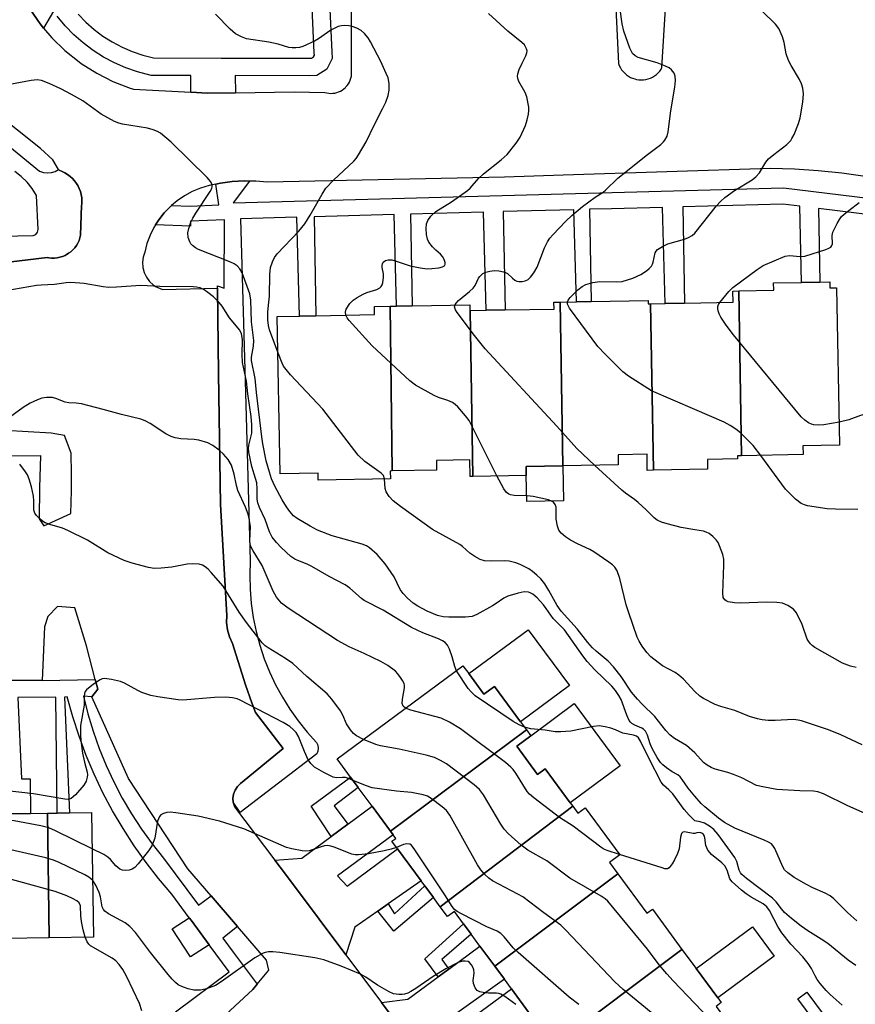
# Model space of a CAD drawing. Units: inches. Extents: x 1297762 to 1303762, y 517449 to 521450.
# Drawn here: x 1298833 to 1299040, y 517757 to 518000 of the extents above; entities that cross this region are included whole.
import ezdxf

# ---------------------------------------------------------------- set-up
doc = ezdxf.new("R2010")
doc.units = ezdxf.units.IN
doc.header["$MEASUREMENT"] = 0
for name, color, linetype in [('BLDG-Footprint', 5, 'Continuous'), ('CULTRL-Pad', 6, 'Continuous'), ('TRANS-Driveway', 251, 'Continuous'), ('TRANS-Non Street Sidewalk', 7, 'Continuous'), ('TRANS-Parking Lot', 4, 'Continuous'), ('TRANS-Street Sidewalk', 7, 'Continuous'), ('Undefined', 1, 'Continuous')]:
    doc.layers.add(name, color=color, linetype=linetype)

msp = doc.modelspace()

# ---------------------------------------------------------------- linework, layer by layer
at = {"layer": 'BLDG-Footprint'}
for points, elevation in [([(1299011.52, 517892.81), (1299010.86, 517933.47), (1299019.48, 517933.64), (1299019.44, 517935.45), (1299026.38, 517935.58), (1299030.89, 517935.66), (1299033.31, 517935.71), (1299033.33, 517934.22), (1299035, 517934.25), (1299035.73, 517895.45), (1299026.69, 517895.28), (1299026.73, 517893.1)], 434.11), ([(1299011.52, 517892.81), (1299010.54, 517892.79), (1299010.55, 517892), (1299003.11, 517891.87), (1299003.16, 517889.47), (1298989.77, 517889.22), (1298989.05, 517930.31), (1298992.66, 517930.37), (1298997.49, 517930.46), (1299009.49, 517930.69), (1299009.43, 517933.45), (1299010.86, 517933.47)], 432.65), ([(1298925.3, 517889.04), (1298924.82, 517889.03), (1298924.86, 517887.13), (1298907, 517886.8), (1298906.97, 517888.54), (1298897.59, 517888.37), (1298896.87, 517927.18), (1298902.4, 517927.28), (1298906.46, 517927.36), (1298920.94, 517927.63), (1298920.91, 517929.64), (1298924.77, 517929.71)], 426.49), ([(1298944.51, 517928.62), (1298945.23, 517887.69), (1298944.55, 517887.68), (1298944.47, 517891.78), (1298936.2, 517891.62), (1298936.25, 517889.24), (1298925.3, 517889.04), (1298924.77, 517929.71), (1298926.38, 517929.74), (1298930.24, 517929.81), (1298944.44, 517930.08), (1298944.47, 517928.62)], 428.42), ([(1298967.41, 517890.29), (1298958.34, 517890.12), (1298958.38, 517887.94), (1298945.23, 517887.69), (1298944.51, 517928.62), (1298948.5, 517928.7), (1298953.15, 517928.78), (1298965.26, 517929.01), (1298965.22, 517930.71), (1298966.78, 517930.74)], 429.43), ([(1298989.05, 517930.31), (1298989.77, 517889.22), (1298988.28, 517889.19), (1298988.2, 517893.17), (1298981.05, 517893.04), (1298981.1, 517890.54), (1298967.41, 517890.29), (1298966.78, 517930.74), (1298970.77, 517930.81), (1298974.41, 517930.88), (1298988.45, 517931.14), (1298988.47, 517930.29)], 430.98), ([(1298958.45, 517825.12), (1298924.87, 517800.14), (1298920.33, 517806.28), (1298916.9, 517810.94), (1298915.01, 517813.5), (1298911.69, 517818), (1298942.76, 517840.93), (1298944.17, 517839.02), (1298947.91, 517833.96), (1298950.51, 517835.88), (1298956.96, 517827.14)], 419.75), ([(1298969.85, 517806.27), (1298937.14, 517781.5), (1298935.46, 517783.77), (1298933.33, 517786.67), (1298932.42, 517787.9), (1298926.61, 517795.77), (1298925.23, 517797.64), (1298926.19, 517798.34), (1298925.53, 517799.24), (1298924.87, 517800.14), (1298958.45, 517825.12), (1298959.5, 517823.69), (1298956.03, 517821.13), (1298961.17, 517814.16), (1298963.02, 517815.53), (1298969.23, 517807.12)], 417.98), ([(1298981.03, 517789.58), (1298950.61, 517766.81), (1298946.94, 517771.78), (1298944.76, 517774.73), (1298942.9, 517777.25), (1298940.64, 517780.31), (1298938.94, 517779.06), (1298937.14, 517781.5), (1298969.85, 517806.27), (1298971.11, 517804.57), (1298972.91, 517805.89), (1298981.5, 517794.26), (1298978.95, 517792.38)], 417.28), ([(1298840.58, 517773.83), (1298829.64, 517773.67), (1298829.2, 517804.42), (1298836.01, 517804.52), (1298840.14, 517804.58)], 412.73), ([(1298840.58, 517773.83), (1298840.14, 517804.58), (1298842.57, 517804.61), (1298845.61, 517804.66), (1298851.07, 517804.74), (1298851.52, 517773.99)], 414.55), ([(1298996.84, 517770.93), (1298965.09, 517747.18), (1298959.63, 517754.59), (1298954.72, 517761.24), (1298952.98, 517763.6), (1298950.61, 517766.81), (1298981.03, 517789.58), (1298988.18, 517779.88), (1298989.52, 517780.86)], 416.25), ([(1299008.22, 517752.85), (1298977.92, 517729.8), (1298973.19, 517736.22), (1298970.87, 517739.36), (1298968.7, 517742.3), (1298965.09, 517747.18), (1298996.84, 517770.93), (1299000.32, 517766.22), (1299005.65, 517759), (1299006.52, 517757.81), (1299005.25, 517756.88)], 415.62)]:
    msp.add_lwpolyline(points, close=True, dxfattribs=dict(at, elevation=elevation))
at = {"layer": 'CULTRL-Pad'}
for points in [[(1298967.57, 517881.71), (1298958.5, 517881.54), (1298958.38, 517887.94), (1298958.34, 517890.12), (1298967.41, 517890.29)], [(1298969.07, 517836.07), (1298956.96, 517827.14), (1298950.51, 517835.88), (1298947.91, 517833.96), (1298944.17, 517839.02), (1298958.88, 517849.87)], [(1298981.6, 517816.26), (1298969.23, 517807.12), (1298963.02, 517815.53), (1298961.17, 517814.16), (1298956.03, 517821.13), (1298959.5, 517823.69), (1298970.25, 517831.63)], [(1298880.07, 517772.12), (1298875.5, 517769.12), (1298870.98, 517776), (1298875.18, 517778.76), (1298875.62, 517778.16)], [(1299019.56, 517769.26), (1299005.65, 517759), (1299000.32, 517766.22), (1299014.23, 517776.49)], [(1299027.65, 517760.42), (1299035.49, 517749.87), (1299039.02, 517752.5), (1299042.99, 517747.37), (1299037.02, 517743.08), (1299025.43, 517758.78)]]:
    msp.add_lwpolyline(points, close=True, dxfattribs=at)
at = {"layer": 'TRANS-Driveway'}
for points in [[(1298924.25, 517782.19), (1298921.72, 517780.42), (1298916.09, 517776.48), (1298913.82, 517769.64), (1298907.26, 517778.41), (1298898.95, 517789.52), (1298896.33, 517792.96), (1298902.95, 517793.45), (1298910.25, 517798.84), (1298914.33, 517801.85), (1298920.33, 517806.28), (1298924.87, 517800.13), (1298925.53, 517799.24), (1298911.74, 517789.13), (1298914.13, 517786.56), (1298926.61, 517795.77), (1298932.42, 517787.9)], [(1298951.02, 517748.15), (1298948.23, 517746.06), (1298937.47, 517738.02), (1298922.62, 517757.87), (1298929.16, 517758.66), (1298936.66, 517764.19), (1298939.23, 517766.08), (1298946.94, 517771.78), (1298950.61, 517766.81), (1298952.98, 517763.6), (1298938.34, 517753.12), (1298940.39, 517750.67), (1298954.72, 517761.24), (1298959.63, 517754.59)]]:
    msp.add_lwpolyline(points, close=True, dxfattribs=at)
at = {"layer": 'TRANS-Non Street Sidewalk'}
for points in [[(1298847.74, 518001.81), (1298849.64, 517999.85), (1298851.69, 517998.04), (1298853.87, 517996.4), (1298856.17, 517994.93), (1298858.59, 517993.65), (1298861.09, 517992.55), (1298863.67, 517991.66), (1298866.32, 517990.98), (1298883.01, 517990.96), (1298900.72, 517990.94), (1298905.38, 517990.94), (1298905.83, 517991.23), (1298906.07, 517991.71), (1298906.02, 517992.24), (1298905.25, 518008.83)], [(1298909.77, 518004.63), (1298910.34, 517992.52), (1298910.48, 517990.86), (1298909.16, 517988.21), (1298906.65, 517986.63), (1298904.87, 517986.61), (1298886.47, 517986.63), (1298886.55, 517982.38), (1298879.67, 517982.28), (1298875.54, 517982.51), (1298875.57, 517986.64), (1298865.76, 517986.65), (1298862.42, 517987.52), (1298859.52, 517988.53), (1298856.71, 517989.75), (1298854, 517991.19), (1298851.41, 517992.84), (1298848.95, 517994.69), (1298846.65, 517996.72), (1298844.52, 517998.92), (1298842.56, 518001.29)], [(1298841.67, 518002.54), (1298839.2, 517998.37), (1298838.32, 517999.42), (1298835.78, 518003.14)], [(1299048.63, 517951.64), (1299030.55, 517953.83), (1299030.89, 517935.66), (1299026.38, 517935.58), (1299025.97, 517954.38), (1299021.73, 517954.9), (1298997.05, 517954.24), (1298997.49, 517930.46), (1298992.66, 517930.37), (1298992.03, 517954.1), (1298979.4, 517953.76), (1298973.99, 517953.62), (1298974.41, 517930.88), (1298970.77, 517930.81), (1298970.16, 517953.52), (1298952.7, 517953.05), (1298953.15, 517928.78), (1298948.5, 517928.7), (1298947.85, 517952.92), (1298929.82, 517952.43), (1298930.24, 517929.81), (1298926.38, 517929.74), (1298925.78, 517952.33), (1298906, 517951.8), (1298906.46, 517927.36), (1298902.4, 517927.28), (1298901.74, 517951.68), (1298887.85, 517951.31), (1298889.14, 517905.44), (1298890.22, 517866.84), (1298890.1, 517863.34), (1298890.18, 517859.83), (1298890.48, 517856.33), (1298890.98, 517852.86), (1298891.69, 517849.42), (1298892.59, 517846.03), (1298893.7, 517842.7), (1298895, 517839.44), (1298896.49, 517836.27), (1298898.17, 517833.18), (1298900.03, 517830.21), (1298902.06, 517827.35), (1298904.25, 517824.61), (1298906.6, 517822), (1298906.91, 517821.33), (1298907.02, 517820.6), (1298906.93, 517819.87), (1298906.65, 517819.19), (1298887.73, 517804.76), (1298886, 517807.27), (1298885.92, 517808.21), (1298886.08, 517809.27), (1298886.47, 517810.27), (1298887.07, 517811.15), (1298887.86, 517811.88), (1298898.35, 517820.57), (1298891.52, 517829.45), (1298890.66, 517831.85), (1298889.06, 517836.29), (1298885.85, 517846.48), (1298885.12, 517848.11), (1298884.63, 517849.82), (1298884.4, 517851.6), (1298884.42, 517853.38), (1298882.87, 517880.77), (1298882.43, 517913.06), (1298882.15, 517934.07), (1298882.14, 517934.15), (1298882.14, 517934.72), (1298883.8, 517934.19), (1298883.86, 517951.04), (1298875.49, 517950.7), (1298875.49, 517949.44), (1298866.83, 517949.76), (1298867.63, 517951.03), (1298868.98, 517952.76), (1298870.51, 517954.34), (1298870.79, 517954.57), (1298875.44, 517954.41), (1298882.5, 517954.71), (1298881.77, 517959.84), (1298882.9, 517960.08), (1298885.78, 517960.45), (1298888.69, 517960.63), (1298890.08, 517960.61), (1298885.98, 517955.26), (1299009.84, 517958.57), (1299021.91, 517958.9), (1299046.85, 517955.88)], [(1298762.95, 517837.73), (1298838.85, 517837.29), (1298851.97, 517837.54), (1298852.59, 517835.19), (1298851.11, 517833.28), (1298849.06, 517833.48), (1298850.14, 517829.1), (1298851.42, 517824.79), (1298852.92, 517820.54), (1298854.62, 517816.37), (1298856.51, 517812.28), (1298858.61, 517808.29), (1298860.89, 517804.41), (1298863.36, 517800.64), (1298866.01, 517797), (1298868.83, 517793.49), (1298877.44, 517781.87), (1298880.6, 517784.14), (1298887.1, 517776.58), (1298883.45, 517773.75), (1298886.04, 517770.25), (1298891.98, 517762.41), (1298890.86, 517761.07), (1298882, 517752.85)], [(1298871.79, 517755.56), (1298885, 517765.42), (1298880.07, 517772.12), (1298875.62, 517778.16), (1298875.18, 517778.76), (1298870.89, 517784.58), (1298867.61, 517788.43), (1298864.5, 517792.41), (1298861.56, 517796.53), (1298858.81, 517800.78), (1298856.24, 517805.14), (1298853.87, 517809.6), (1298851.7, 517814.17), (1298849.72, 517818.83), (1298847.96, 517823.57), (1298846.4, 517828.38), (1298845.05, 517833.26), (1298844.39, 517833.25), (1298845.6, 517804.66), (1298842.57, 517804.61), (1298842.21, 517833.22), (1298832.88, 517833.1), (1298833.72, 517813.04), (1298835.89, 517813.02), (1298836.01, 517804.52), (1298829.2, 517804.42)]]:
    msp.add_lwpolyline(points, dxfattribs=at)
for points in [[(1298914.33, 517801.85), (1298910.25, 517798.84), (1298905.26, 517806.3), (1298915.01, 517813.5), (1298916.9, 517810.94), (1298910.97, 517806.4)], [(1298921.72, 517780.42), (1298924.25, 517782.19), (1298925.84, 517779.7), (1298933.33, 517786.67), (1298935.46, 517783.77), (1298925.67, 517775.49)], [(1298939.23, 517766.08), (1298936.66, 517764.19), (1298933.37, 517768.66), (1298942.9, 517777.26), (1298944.76, 517774.73), (1298937.57, 517768.46)]]:
    msp.add_lwpolyline(points, close=True, dxfattribs=at)
at = {"layer": 'TRANS-Parking Lot'}
for points in [[(1298980.53, 518003.25, 0), (1298981.15, 517989.62, 0), (1298981.36, 517989.08, 0), (1298981.62, 517988.56, 0), (1298981.93, 517988.07, 0), (1298982.29, 517987.61, 0), (1298982.7, 517987.19, 0), (1298983.14, 517986.81, 0), (1298983.61, 517986.48, 0), (1298984.12, 517986.2, 0), (1298984.65, 517985.97, 0), (1298985.2, 517985.79, 0), (1298985.61, 517985.69, 0), (1298986.18, 517985.61, 0), (1298986.76, 517985.58, 0), (1298987.34, 517985.61, 0), (1298987.92, 517985.7, 0), (1298988.48, 517985.84, 0), (1298989.03, 517986.03, 0), (1298989.55, 517986.28, 0), (1298990.05, 517986.58, 0), (1298990.52, 517986.93, 0), (1298990.95, 517987.32, 0), (1298991.34, 517987.75, 0), (1298991.68, 517988.22, 0), (1298991.87, 517988.51, 0), (1298992.89, 518004.47, 0)], [(1298835.78, 518003.14, 0), (1298838.32, 517999.42, 0), (1298839.2, 517998.37, 0), (1298841.22, 517995.97, 0), (1298844.44, 517992.81, 0), (1298847.96, 517989.99, 0), (1298848.5, 517989.6, 0), (1298852.31, 517987.19, 0), (1298856.34, 517985.17, 0), (1298860.55, 517983.55, 0), (1298861.39, 517983.28, 0), (1298875.54, 517982.51, 0), (1298879.67, 517982.28, 0), (1298886.55, 517982.38, 0), (1298901.07, 517982.59, 0), (1298908.63, 517982.49, 0), (1298909.11, 517982.36, 0), (1298909.61, 517982.28, 0), (1298910.11, 517982.25, 0), (1298910.61, 517982.27, 0), (1298911.1, 517982.33, 0), (1298911.59, 517982.45, 0), (1298912.06, 517982.61, 0), (1298912.52, 517982.82, 0), (1298912.95, 517983.07, 0), (1298913.36, 517983.37, 0), (1298913.73, 517983.7, 0), (1298913.86, 517983.82, 0), (1298914.19, 517984.2, 0), (1298914.47, 517984.61, 0), (1298914.72, 517985.04, 0), (1298914.93, 517985.5, 0), (1298915.09, 517985.98, 0), (1298915.2, 517986.47, 0), (1298915.26, 517986.96, 0), (1298915.27, 517987.41, 0), (1298915.27, 518002.31, 0)], [(1298828.38, 517940.34, 0), (1298840.11, 517941.69, 0), (1298840.48, 517941.63, 0), (1298841.17, 517941.57, 0), (1298841.86, 517941.57, 0), (1298842.54, 517941.65, 0), (1298843.22, 517941.78, 0), (1298843.88, 517941.99, 0), (1298844.51, 517942.26, 0), (1298844.79, 517942.4, 0), (1298845.38, 517942.76, 0), (1298845.93, 517943.17, 0), (1298846.44, 517943.64, 0), (1298846.9, 517944.15, 0), (1298847.31, 517944.7, 0), (1298847.66, 517945.3, 0), (1298847.95, 517945.92, 0), (1298848.18, 517946.57, 0), (1298848.35, 517947.24, 0), (1298848.59, 517954.55, 0), (1298848.62, 517954.92, 0), (1298848.65, 517955.7, 0), (1298848.61, 517956.49, 0), (1298848.48, 517957.26, 0), (1298848.28, 517958.02, 0), (1298848.01, 517958.76, 0), (1298847.66, 517959.47, 0), (1298847.34, 517960.01, 0), (1298846.87, 517960.65, 0), (1298846.35, 517961.23, 0), (1298845.77, 517961.76, 0), (1298845.14, 517962.24, 0), (1298844.47, 517962.65, 0), (1298843.76, 517962.99, 0), (1298843.03, 517963.26, 0), (1298842.9, 517963.46, 0), (1298841.47, 517965.82, 0), (1298838.46, 517968.6, 0), (1298821.75, 517981.87, 0)], [(1299042.07, 517961.76, 0), (1299036.27, 517962.57, 0), (1299030.43, 517963.16, 0), (1299024.59, 517963.54, 0), (1299018.73, 517963.69, 0), (1298967.5, 517962.04, 0), (1298953.04, 517961.57, 0), (1298894.49, 517960.35, 0), (1298891.59, 517960.59, 0), (1298890.08, 517960.61, 0), (1298888.69, 517960.63, 0), (1298885.78, 517960.45, 0), (1298882.9, 517960.08, 0), (1298881.77, 517959.84, 0), (1298880.06, 517959.49, 0), (1298877.96, 517958.86, 0), (1298875.93, 517958.03, 0), (1298874, 517956.98, 0), (1298872.19, 517955.75, 0), (1298870.79, 517954.57, 0), (1298870.51, 517954.34, 0), (1298868.98, 517952.76, 0), (1298867.63, 517951.03, 0), (1298866.83, 517949.76, 0), (1298866.46, 517949.17, 0), (1298865.49, 517947.21, 0), (1298864.72, 517945.15, 0), (1298864.17, 517943.03, 0), (1298863.78, 517941.81, 0), (1298863.64, 517940.54, 0), (1298863.73, 517939.26, 0), (1298864.05, 517938.03, 0), (1298864.6, 517936.87, 0), (1298865.36, 517935.84, 0), (1298866.3, 517934.97, 0), (1298866.87, 517934.61, 0), (1298867.38, 517934.29, 0), (1298868.57, 517933.82, 0), (1298882.14, 517934.15, 0), (1298882.15, 517934.07, 0), (1298882.43, 517913.06, 0), (1298882.87, 517880.77, 0), (1298884.42, 517853.38, 0), (1298884.4, 517851.6, 0), (1298884.63, 517849.82, 0), (1298885.12, 517848.11, 0), (1298885.85, 517846.48, 0), (1298889.06, 517836.29, 0), (1298890.66, 517831.85, 0), (1298891.52, 517829.45, 0), (1298898.35, 517820.57, 0), (1298887.86, 517811.88, 0), (1298887.07, 517811.15, 0), (1298886.47, 517810.27, 0), (1298886.08, 517809.27, 0), (1298885.92, 517808.21, 0), (1298886, 517807.27, 0), (1298886.01, 517807.14, 0), (1298886.33, 517806.11, 0), (1298896.33, 517792.96, 0), (1298898.95, 517789.52, 0), (1298907.26, 517778.41, 0), (1298913.82, 517769.64, 0), (1298922.62, 517757.87, 0), (1298937.47, 517738.02, 0)], [(1298788.9, 517892.39, 0), (1298838.45, 517892.88, 0), (1298838.2, 517884.85, 0), (1298838.12, 517877.26, 0), (1298839.25, 517875.54, 0), (1298845.95, 517878.56, 0), (1298846.11, 517884.16, 0), (1298846.11, 517888.33, 0), (1298846, 517893.46, 0), (1298844.35, 517897.8, 0), (1298841.09, 517898.34, 0), (1298829.73, 517899.04, 0)], [(1298882, 517752.85, 0), (1298890.86, 517761.07, 0), (1298891.98, 517762.41, 0), (1298894.85, 517765.83, 0), (1298894.21, 517768.31, 0), (1298887.1, 517776.58, 0), (1298880.6, 517784.14, 0), (1298874.86, 517790.83, 0), (1298860.19, 517813.13, 0), (1298851.11, 517833.28, 0), (1298852.59, 517835.19, 0), (1298851.97, 517837.54, 0), (1298849.76, 517845.85, 0), (1298846.93, 517855.25, 0), (1298842.64, 517855.61, 0), (1298840.29, 517853.16, 0), (1298839.46, 517850.57, 0), (1298838.85, 517837.29, 0), (1298762.95, 517837.73, 0)]]:
    msp.add_polyline3d(points, dxfattribs=at)
at = {"layer": 'TRANS-Street Sidewalk'}
for points in [[(1298817.43, 517979.99), (1298838.22, 517963.07), (1298839.16, 517962.73), (1298840.15, 517962.6), (1298841.14, 517962.68), (1298842.09, 517962.99), (1298842.9, 517963.46), (1298843.03, 517963.26), (1298843.76, 517962.99), (1298844.47, 517962.65), (1298845.14, 517962.24), (1298845.77, 517961.76), (1298846.35, 517961.23), (1298846.87, 517960.65), (1298847.34, 517960.01), (1298847.66, 517959.47), (1298848.01, 517958.76), (1298848.28, 517958.02), (1298848.48, 517957.26), (1298848.61, 517956.49), (1298848.65, 517955.7), (1298848.62, 517954.92), (1298848.59, 517954.55), (1298848.35, 517947.24), (1298848.18, 517946.57), (1298847.95, 517945.92), (1298847.66, 517945.3), (1298847.31, 517944.7), (1298846.9, 517944.15), (1298846.44, 517943.64), (1298845.93, 517943.17), (1298845.38, 517942.76), (1298844.79, 517942.4), (1298844.51, 517942.26), (1298843.88, 517941.99), (1298843.22, 517941.78), (1298842.54, 517941.65), (1298841.86, 517941.57), (1298841.17, 517941.57), (1298840.48, 517941.63), (1298840.11, 517941.69), (1298828.38, 517940.34)], [(1298821.28, 517946.82), (1298836.65, 517947.18), (1298837.27, 517947.43), (1298837.7, 517947.95), (1298837.83, 517948.61), (1298837.43, 517957.05), (1298836.37, 517958.75), (1298835.11, 517960.32), (1298833.67, 517961.72), (1298832.07, 517962.93)]]:
    msp.add_lwpolyline(points, dxfattribs=at)
at = {"layer": 'Undefined'}
for points, elevation in [([(1298940.79, 517930.01), (1298941.05, 517930.47), (1298941.62, 517931.1), (1298944.4, 517933.37), (1298945.27, 517934.17), (1298945.77, 517934.82), (1298946.62, 517936.65), (1298946.91, 517937.08), (1298947.65, 517937.77), (1298948.37, 517938.11), (1298949.43, 517938.39), (1298950.53, 517938.52), (1298951.65, 517938.45), (1298952.74, 517938.23), (1298953.25, 517938.05), (1298953.72, 517937.77), (1298954.96, 517936.61), (1298955.58, 517936.14), (1298956.04, 517935.92), (1298956.55, 517935.81), (1298957.34, 517935.78), (1298958.11, 517935.94), (1298958.83, 517936.32), (1298959.45, 517936.85), (1298960.29, 517937.92), (1298961.12, 517939.37), (1298962.85, 517944.08), (1298963.59, 517945.59), (1298964.18, 517946.47), (1298964.91, 517947.34), (1298968.13, 517950.66), (1298969.6, 517952.07), (1298972.3, 517954.28), (1298975.38, 517956.65), (1298977.41, 517957.89), (1298977.97, 517958.32), (1298980.99, 517961.31), (1298988.29, 517967.15), (1298991.6, 517969.66), (1298992.25, 517970.26), (1298992.59, 517970.69), (1298993.14, 517971.66), (1298993.45, 517972.75), (1298994.12, 517977.94), (1298995.05, 517983.76), (1298995.24, 517985.44), (1298995.18, 517986.51), (1298994.89, 517987.21), (1298994.28, 517988.03), (1298993.64, 517988.52), (1298992.36, 517989.14), (1298990.75, 517989.75), (1298986.02, 517991.12), (1298985.26, 517991.48), (1298984.59, 517992.09), (1298983.93, 517993.38), (1298982.44, 517997.63), (1298982.08, 517999.37), (1298981.55, 518002.97)], 430), ([(1299000, 517947.72), (1299005.37, 517954.46), (1299006.34, 517955.56), (1299007.45, 517956.52), (1299009.82, 517958.28), (1299014.17, 517960.91), (1299015.11, 517961.61), (1299015.97, 517962.65), (1299017.54, 517965.25), (1299018.23, 517966.1), (1299019.48, 517967.19), (1299022.69, 517969.62), (1299023.7, 517970.59), (1299024, 517971.07), (1299024.5, 517972.12), (1299025.58, 517974.84), (1299026.05, 517976.23), (1299026.66, 517980.08), (1299026.83, 517982.16), (1299026.66, 517983.55), (1299026.36, 517984.63), (1299025.86, 517985.65), (1299023.77, 517989.1), (1299023.11, 517990.37), (1299022.55, 517991.99), (1299022.06, 517994.81), (1299021.68, 517996.17), (1299020.79, 517998.23), (1299019.96, 517999.36), (1299016.64, 518002.53)], 432), ([(1298897.04, 517918.33), (1298894.97, 517923.91), (1298894.72, 517924.95), (1298894.57, 517926.35), (1298894.55, 517928.32), (1298894.85, 517930.72), (1298894.95, 517932.19), (1298895.06, 517937.53), (1298895.27, 517939.27), (1298895.7, 517940.66), (1298896.2, 517941.71), (1298896.84, 517942.64), (1298902.22, 517948.25), (1298903.68, 517950.03), (1298905.06, 517952.14), (1298907.96, 517957.37), (1298908.92, 517958.81), (1298910.8, 517960.83), (1298915.8, 517965.47), (1298916.36, 517966.13), (1298917, 517967.07), (1298918.88, 517970.28), (1298920.91, 517974.57), (1298922.92, 517978.4), (1298923.7, 517980.11), (1298924.25, 517981.7), (1298924.56, 517983.05), (1298924.54, 517984.68), (1298924.27, 517986.04), (1298923.83, 517987.14), (1298922.44, 517990.1), (1298919.94, 517994.95), (1298919.35, 517995.93), (1298918.43, 517997.02), (1298917.59, 517997.77), (1298916.54, 517998.31), (1298915.42, 517998.72), (1298914.58, 517998.91), (1298913.54, 517999), (1298912.77, 517998.94), (1298911.95, 517998.71), (1298910.15, 517997.83), (1298907.1, 517995.69), (1298906.12, 517995.1), (1298903.2, 517993.81), (1298902.38, 517993.56), (1298901.5, 517993.46), (1298900.62, 517993.46), (1298899.79, 517993.6), (1298897.11, 517994.37), (1298894.86, 517994.89), (1298889.34, 517995.73), (1298888.07, 517996.16), (1298886.58, 517996.96), (1298885.27, 517998.07), (1298881.66, 518001.83)], 426), ([(1298913.85, 517927.5), (1298913.72, 517928.25), (1298913.94, 517929), (1298914.84, 517930.41), (1298915.66, 517931.21), (1298916.61, 517931.88), (1298918.08, 517932.72), (1298918.98, 517933.08), (1298921.47, 517933.86), (1298922.2, 517934.21), (1298922.58, 517934.54), (1298922.82, 517934.96), (1298922.96, 517935.47), (1298923.12, 517936.85), (1298923.1, 517937.69), (1298922.77, 517939.3), (1298922.77, 517939.78), (1298922.88, 517940.19), (1298923.08, 517940.55), (1298923.6, 517940.95), (1298924.26, 517941.17), (1298925.23, 517941.12), (1298926.29, 517940.84), (1298929.68, 517939.69), (1298932.21, 517939.2), (1298933.92, 517938.97), (1298935.03, 517938.98), (1298936.76, 517939.17), (1298937.74, 517939.44), (1298938.24, 517939.78), (1298938.38, 517940.11), (1298938.35, 517940.53), (1298938.11, 517941.24), (1298937.73, 517941.94), (1298937.24, 517942.56), (1298936.03, 517943.54), (1298935.23, 517944.37), (1298934.36, 517945.51), (1298933.98, 517946.25), (1298933.77, 517947.39), (1298933.71, 517948.89), (1298933.79, 517950.06), (1298934.05, 517950.89), (1298934.83, 517951.97), (1298936.03, 517953.09), (1298939.9, 517955.46), (1298943.87, 517958.3), (1298944.51, 517958.88), (1298946.63, 517961.21), (1298947.81, 517962.39), (1298952.16, 517965.82), (1298953.66, 517967.17), (1298955.91, 517969.93), (1298956.86, 517971.41), (1298958.22, 517974.3), (1298958.63, 517975.7), (1298958.94, 517977.13), (1298959.03, 517978), (1298958.99, 517978.85), (1298958.51, 517981.4), (1298958.11, 517982.46), (1298956.58, 517985.18), (1298956.37, 517985.69), (1298956.23, 517986.38), (1298956.29, 517987.08), (1298956.64, 517988.14), (1298957.35, 517989.7), (1298958.29, 517991.49), (1298958.56, 517992.25), (1298958.58, 517992.76), (1298958.46, 517993.26), (1298957.93, 517994.21), (1298957.32, 517994.82), (1298953.86, 517997.57), (1298949.06, 518001.97)], 428), ([(1299000, 517808.8), (1298998.37, 517810.75), (1298996.91, 517812.9), (1298996.39, 517813.54), (1298995.79, 517814.02), (1298994.42, 517814.82), (1298993, 517815.81), (1298992.11, 517816.53), (1298991.54, 517817.12), (1298990.71, 517818.35), (1298989.48, 517820.52), (1298989.01, 517821.67), (1298988.33, 517823.85), (1298987.86, 517824.8), (1298987.37, 517825.31), (1298986.94, 517825.59), (1298985.22, 517826.3), (1298984.49, 517826.69), (1298984.09, 517827.03), (1298983.77, 517827.46), (1298983.19, 517828.74), (1298981.83, 517832.63), (1298981.28, 517833.64), (1298980.45, 517834.83), (1298979.49, 517835.91), (1298975.34, 517839.95), (1298973.42, 517842), (1298972.36, 517843.38), (1298967.82, 517849.79), (1298965.01, 517852.59), (1298963.29, 517855.13), (1298962.61, 517856.01), (1298961.06, 517857.76), (1298960.02, 517858.66), (1298959.39, 517858.98), (1298958.9, 517859.12), (1298957.85, 517859.19), (1298956.42, 517858.9), (1298953.87, 517858.16), (1298952.83, 517857.68), (1298950.98, 517856.32), (1298950.02, 517855.72), (1298946.15, 517853.58), (1298945.01, 517853.15), (1298943.42, 517852.96), (1298939.28, 517852.95), (1298937.84, 517853.05), (1298936.48, 517853.36), (1298933.94, 517854.42), (1298931.64, 517855.64), (1298930.44, 517856.42), (1298929.04, 517857.65), (1298927.96, 517858.82), (1298927.29, 517859.75), (1298925.73, 517862.93), (1298923.55, 517866.16), (1298921.58, 517868.43), (1298919.69, 517870.11), (1298918.97, 517870.54), (1298917.87, 517870.96), (1298910.44, 517873.04), (1298906.82, 517874.47), (1298905.02, 517875.4), (1298901.8, 517877.3), (1298900.92, 517878), (1298899.98, 517879.02), (1298899.17, 517880.17), (1298898.14, 517881.91), (1298896.31, 517885.3), (1298895.51, 517887.06), (1298894.95, 517888.74), (1298894.18, 517891.52), (1298893.34, 517895.73), (1298893.06, 517897.43), (1298891.76, 517908.45), (1298891.44, 517911.9), (1298890.56, 517916.32), (1298890.56, 517917.16), (1298891.05, 517919.87), (1298891.11, 517921.26), (1298890.58, 517925.86), (1298890.37, 517931.2), (1298890.09, 517932.75), (1298888.22, 517937.95), (1298887.68, 517938.92), (1298886.96, 517939.71), (1298886.27, 517940.19), (1298885.21, 517940.69), (1298877.47, 517943.7), (1298876.7, 517944.15), (1298876, 517944.69), (1298875.59, 517945.11), (1298875.28, 517945.58), (1298874.9, 517946.67), (1298874.82, 517947.8), (1298875.03, 517948.88), (1298875.55, 517950.47), (1298876.05, 517951.48), (1298876.79, 517952.69), (1298880.37, 517957.99), (1298880.72, 517958.75), (1298880.81, 517959.22), (1298880.8, 517959.7), (1298880.53, 517960.4), (1298879.61, 517961.51), (1298870.74, 517970.2), (1298868.03, 517972.4), (1298867.29, 517972.83), (1298866.25, 517973.28), (1298864.89, 517973.64), (1298858.65, 517974.66), (1298857.82, 517974.88), (1298856.75, 517975.32), (1298853.39, 517977.1), (1298848.91, 517980.39), (1298846.09, 517982), (1298843.47, 517983.37), (1298840.6, 517984.66), (1298838.7, 517985.39), (1298837.58, 517985.58), (1298836.13, 517985.44), (1298830.88, 517984.46)], 424), ([(1299006.18, 517930.62), (1299008.37, 517933.31), (1299009.42, 517934.33), (1299015.38, 517938.81), (1299016.86, 517939.74), (1299022.3, 517942.07), (1299023.35, 517942.19), (1299026.06, 517942), (1299027.17, 517942.1), (1299032.36, 517943.67), (1299033.12, 517944), (1299033.56, 517944.29), (1299033.87, 517944.67), (1299034, 517945.12), (1299033.95, 517947.17), (1299034.1, 517947.96), (1299035.12, 517950.09), (1299035.72, 517951.12), (1299036.24, 517951.84), (1299036.86, 517952.45), (1299038.01, 517953.37), (1299040.6, 517955.33)], 434), ([(1298968.57, 517930.77), (1298968.75, 517931.23), (1298969.24, 517931.88), (1298971.09, 517933.73), (1298972.18, 517934.61), (1298973.11, 517935.07), (1298974.81, 517935.52), (1298976.55, 517935.8), (1298980.69, 517935.7), (1298982.04, 517935.79), (1298984.71, 517936.59), (1298986.7, 517937.52), (1298988.1, 517938.43), (1298988.74, 517938.99), (1298989.3, 517939.61), (1298989.57, 517940.08), (1298989.76, 517940.59), (1298990.18, 517942.9), (1298990.43, 517943.32), (1298990.82, 517943.69), (1298992.03, 517944.47), (1298993.35, 517945.11), (1298997.43, 517946.28), (1298998.41, 517946.64), (1298999.33, 517947.13), (1299000, 517947.72)], 432), ([(1298941.15, 517839.74), (1298940.71, 517840.74), (1298940.06, 517843.15), (1298939.41, 517845.04), (1298938.92, 517846.03), (1298938.34, 517846.67), (1298937.67, 517847.1), (1298936.68, 517847.57), (1298932.84, 517849.09), (1298930.07, 517850.42), (1298923.04, 517854.66), (1298918.36, 517857.05), (1298917.68, 517857.57), (1298914.86, 517860.1), (1298913.67, 517860.94), (1298909.74, 517863), (1298905.47, 517865.5), (1298904.31, 517866.03), (1298901.96, 517866.91), (1298901.22, 517867.28), (1298900.29, 517867.97), (1298897.9, 517870.14), (1298896.71, 517871.39), (1298895.65, 517872.72), (1298894.97, 517873.98), (1298893.91, 517877.05), (1298892.54, 517880.05), (1298892.13, 517881.16), (1298891.97, 517882.1), (1298891.95, 517884.67), (1298891.82, 517886.15), (1298891.56, 517887.22), (1298890.66, 517890.14), (1298889.9, 517893.71), (1298889.83, 517894.58), (1298889.87, 517895.41), (1298890.63, 517898.4), (1298890.63, 517900.44), (1298890.44, 517902.5), (1298889.66, 517908.06), (1298889.33, 517911.18), (1298888.33, 517915.79), (1298888.24, 517917.8), (1298888.29, 517921.47), (1298888.11, 517922.86), (1298887.65, 517923.8), (1298885.12, 517926.84), (1298883.27, 517929.71), (1298882.59, 517930.63), (1298881.13, 517932.04), (1298879.78, 517933.12), (1298878.83, 517933.72), (1298877.84, 517934.21), (1298876.99, 517934.44), (1298876.14, 517934.53), (1298867.87, 517934.57), (1298863.21, 517934.82), (1298857.2, 517934.39), (1298855.33, 517934.34), (1298853.9, 517934.49), (1298849.26, 517935.31), (1298845.93, 517935.59), (1298844.79, 517935.51), (1298841.88, 517935.03), (1298838.62, 517934.94), (1298837.44, 517934.84), (1298829.89, 517933.47)], 422), ([(1298975.28, 517890.43), (1298970.87, 517894.61), (1298965.93, 517900.1), (1298948.28, 517919.21), (1298945.62, 517922.51), (1298941.36, 517928.14), (1298940.92, 517928.84), (1298940.73, 517929.32), (1298940.69, 517929.56), (1298940.79, 517930.01)], 430), ([(1299000, 517904.24), (1298989.35, 517908.86), (1298983.65, 517912.47), (1298982.23, 517913.51), (1298977.84, 517917.85), (1298976.03, 517919.78), (1298969.08, 517929.21), (1298968.58, 517930.19), (1298968.57, 517930.77)], 432), ([(1299035.62, 517901.06), (1299031.87, 517900.47), (1299030.47, 517900.38), (1299029.38, 517900.43), (1299028.86, 517900.57), (1299028.11, 517900.96), (1299027.16, 517901.62), (1299026.28, 517902.39), (1299009.55, 517922.68), (1299007.72, 517925.05), (1299006.4, 517927.04), (1299006.04, 517927.82), (1299005.78, 517928.6), (1299005.69, 517929.12), (1299005.7, 517929.63), (1299005.88, 517930.12), (1299006.18, 517930.62)], 434), ([(1298951.16, 517887.81), (1298944.25, 517901.46), (1298943.41, 517902.66), (1298941.49, 517904.85), (1298940.87, 517905.45), (1298940.21, 517905.93), (1298939.01, 517906.44), (1298936.72, 517907.17), (1298935.68, 517907.64), (1298931.06, 517910.26), (1298929.61, 517911.26), (1298920.32, 517919.92), (1298914.67, 517926.18), (1298914.16, 517926.87), (1298913.85, 517927.5)], 428), ([(1298923.42, 517887.1), (1298923.1, 517887.91), (1298922.59, 517888.48), (1298918.56, 517891.35), (1298916.9, 517892.93), (1298908.17, 517904.28), (1298900.2, 517912.79), (1298899.12, 517914.05), (1298898.48, 517914.93), (1298898.09, 517915.64), (1298897.04, 517918.33)], 426), ([(1298928.59, 517830.47), (1298928, 517831), (1298927.78, 517831.68), (1298927.85, 517832.72), (1298928.31, 517835.5), (1298928.32, 517836.05), (1298928.21, 517836.58), (1298927.84, 517837.33), (1298927.37, 517838.06), (1298926.67, 517838.99), (1298926.06, 517839.61), (1298924.19, 517840.99), (1298922.44, 517842.05), (1298918.39, 517844.01), (1298914.62, 517845.64), (1298911.76, 517847.19), (1298899.56, 517855.2), (1298897.98, 517856.42), (1298896.69, 517857.89), (1298895.87, 517859.37), (1298893.18, 517865.7), (1298890.93, 517869.35), (1298890.33, 517870.57), (1298890.16, 517871.68), (1298890.31, 517875.32), (1298890, 517877.29), (1298889.69, 517878.42), (1298889.06, 517880.09), (1298887.2, 517884.2), (1298886.84, 517885.45), (1298886.27, 517888.25), (1298885.57, 517890.49), (1298884.75, 517891.91), (1298883.62, 517893.23), (1298882.58, 517894.21), (1298880.99, 517895.32), (1298879.74, 517895.95), (1298877.52, 517896.62), (1298876.4, 517896.8), (1298873.05, 517896.99), (1298871.72, 517897.25), (1298870.68, 517897.56), (1298869.41, 517898.23), (1298865.5, 517900.77), (1298864.27, 517901.4), (1298863.19, 517901.79), (1298858.4, 517902.94), (1298853.89, 517904.25), (1298848.59, 517905.58), (1298847.26, 517905.8), (1298845.42, 517905.83), (1298844.49, 517905.99), (1298842.26, 517906.96), (1298841.43, 517907.14), (1298839.96, 517907.16), (1298838.79, 517907), (1298837.72, 517906.62), (1298835.89, 517905.74), (1298834.16, 517904.71), (1298828.66, 517900.64)], 420), ([(1299016.34, 517892.9), (1299014.42, 517895.32), (1299011.29, 517898.46), (1299010.17, 517899.37), (1299008.77, 517900.28), (1299007.28, 517901.09), (1299000, 517904.24)], 432), ([(1299096.82, 517890.36), (1299095.52, 517892.23), (1299094.88, 517893.49), (1299093.93, 517895.85), (1299092.99, 517898.86), (1299092.62, 517899.59), (1299091.89, 517900.34), (1299090.78, 517901.1), (1299090.03, 517901.44), (1299088.87, 517901.71), (1299087.13, 517901.88), (1299082.86, 517901.88), (1299071.73, 517901.3), (1299066.31, 517901.25), (1299064.5, 517901.52), (1299058.78, 517902.94), (1299057.05, 517903.29), (1299052.67, 517903.86), (1299049.15, 517903.97), (1299045.98, 517903.85), (1299044.28, 517903.62), (1299040.96, 517902.77), (1299038.04, 517901.66), (1299035.62, 517901.06)], 434), ([(1299040.26, 517879.53), (1299034.78, 517879.58), (1299032.72, 517879.71), (1299027.87, 517880.43), (1299027.05, 517880.65), (1299026.26, 517881.02), (1299024.89, 517882.08), (1299022.41, 517884.51), (1299016.34, 517892.9)], 432), ([(1298918.2, 517822.8), (1298916.43, 517823.69), (1298915.72, 517824.28), (1298914.95, 517825.13), (1298914, 517826.6), (1298913.07, 517828.76), (1298912.51, 517829.8), (1298910.41, 517832.7), (1298909.26, 517834.05), (1298904.23, 517838.34), (1298900.74, 517841.54), (1298898.95, 517842.79), (1298894.63, 517845.38), (1298893.94, 517845.89), (1298893.15, 517846.66), (1298889.31, 517851.64), (1298887.46, 517854.2), (1298883.52, 517860.62), (1298880.62, 517863.97), (1298879.81, 517864.81), (1298879.14, 517865.36), (1298878.42, 517865.76), (1298877.62, 517866.02), (1298875.86, 517866.15), (1298874.67, 517866.03), (1298870.88, 517865.28), (1298868.27, 517865.05), (1298866.52, 517865), (1298865.08, 517865.23), (1298861.07, 517866.27), (1298859.1, 517866.93), (1298855.05, 517868.85), (1298850.03, 517871.96), (1298845.22, 517874.35), (1298843.85, 517874.9), (1298840.72, 517875.83), (1298839.63, 517876.25), (1298838.91, 517876.68), (1298838.26, 517877.22), (1298837.49, 517878.01), (1298837.02, 517878.65), (1298836.81, 517879.4), (1298836.8, 517881.65), (1298836.68, 517882.82), (1298836.2, 517885.16), (1298835.63, 517887.05), (1298835.2, 517888.07), (1298834.74, 517888.81), (1298833.3, 517890.68)], 418), ([(1299000, 517874.52), (1298996.64, 517875.12), (1298993.19, 517875.96), (1298991.78, 517876.39), (1298990.74, 517876.88), (1298989.97, 517877.47), (1298988.03, 517879.43), (1298986.02, 517881.23), (1298985.11, 517881.96), (1298982.86, 517883.54), (1298981.96, 517884.28), (1298975.28, 517890.43)], 430), ([(1299000, 517819.48), (1298997.94, 517821.27), (1298994.98, 517823.03), (1298993.92, 517823.82), (1298992.86, 517825), (1298990.17, 517828.4), (1298986.98, 517831.48), (1298985.83, 517832.71), (1298984.41, 517834.42), (1298981.82, 517838.32), (1298979.96, 517840.68), (1298978.6, 517842.07), (1298975.62, 517844.54), (1298974.76, 517845.35), (1298973.62, 517846.68), (1298970.97, 517850.06), (1298967.01, 517854.4), (1298966.04, 517855.82), (1298963.96, 517859.55), (1298962.94, 517861.19), (1298961.99, 517862.4), (1298961.02, 517863.33), (1298959.95, 517864.22), (1298959, 517864.85), (1298956.88, 517865.96), (1298955.8, 517866.38), (1298954.18, 517866.75), (1298953.08, 517866.89), (1298949.76, 517866.8), (1298948.05, 517866.87), (1298946.97, 517867.19), (1298945.68, 517867.91), (1298944.46, 517868.76), (1298942.65, 517870.41), (1298942, 517870.9), (1298935.27, 517874.59), (1298927.31, 517880.3), (1298925.52, 517881.7), (1298924.55, 517882.72), (1298923.79, 517883.92), (1298923.57, 517884.71), (1298923.42, 517887.1)], 426), ([(1299000, 517834.6), (1298997.18, 517837.65), (1298996.1, 517838.65), (1298995.12, 517839.28), (1298992.03, 517840.98), (1298989.11, 517843.2), (1298988.14, 517844.2), (1298987.03, 517845.82), (1298986.3, 517847.02), (1298985.79, 517848.06), (1298983.68, 517853.99), (1298983.07, 517855.98), (1298981.51, 517862.49), (1298980.85, 517864.37), (1298980.29, 517865.31), (1298979.7, 517865.87), (1298978.81, 517866.56), (1298975.07, 517869.08), (1298974.09, 517869.65), (1298971.03, 517871.08), (1298969.29, 517872), (1298968.09, 517872.78), (1298966.99, 517873.73), (1298966.46, 517874.39), (1298966.07, 517875.43), (1298965.8, 517877.13), (1298965.74, 517880.12), (1298965.55, 517880.77), (1298965.1, 517881.33), (1298964.64, 517881.6), (1298963.84, 517881.89), (1298960.07, 517882.76), (1298958.61, 517882.92), (1298955.36, 517883), (1298954.53, 517883.14), (1298954.12, 517883.3), (1298953.52, 517883.75), (1298952.82, 517884.63), (1298951.16, 517887.81)], 428), ([(1299039.84, 517840.57), (1299038.41, 517840.9), (1299036.46, 517841.62), (1299029.67, 517845.51), (1299029.01, 517845.96), (1299028.59, 517846.36), (1299028.06, 517847.05), (1299027.78, 517847.56), (1299026.53, 517851.13), (1299025.12, 517854.05), (1299024.41, 517854.93), (1299022.98, 517855.87), (1299021.66, 517856.43), (1299020.27, 517856.61), (1299017.72, 517856.64), (1299011.29, 517856.44), (1299009.83, 517856.48), (1299008.22, 517856.78), (1299007.75, 517856.96), (1299007.38, 517857.22), (1299007.03, 517857.78), (1299006.89, 517858.89), (1299007.15, 517865.77), (1299007.14, 517867.25), (1299006.91, 517868.39), (1299006.12, 517870.58), (1299005.75, 517871.37), (1299005.26, 517872.07), (1299004.47, 517872.89), (1299003.58, 517873.6), (1299002.83, 517873.97), (1299002.18, 517874.16), (1299000, 517874.52)], 430), ([(1298957.94, 517825.8), (1298956.67, 517826.37), (1298955.18, 517827.2), (1298945.8, 517833.57), (1298944.75, 517834.52), (1298944.02, 517835.37), (1298941.15, 517839.74)], 422), ([(1298915.64, 517812.65), (1298914.48, 517813.14), (1298913.74, 517813.37), (1298912.97, 517813.42), (1298911.49, 517813.29), (1298910.7, 517813.48), (1298908.39, 517814.64), (1298906.12, 517815.95), (1298905.17, 517816.84), (1298904.57, 517817.73), (1298903.62, 517819.78), (1298902.11, 517823.5), (1298901.56, 517824.45), (1298900.86, 517825.27), (1298899.99, 517825.93), (1298898.33, 517826.94), (1298887.77, 517832.51), (1298886.96, 517832.79), (1298885.86, 517833.03), (1298884.21, 517833.22), (1298881.41, 517833.16), (1298873.6, 517832.51), (1298872.42, 517832.58), (1298867.42, 517833.28), (1298865.68, 517833.63), (1298863.49, 517834.39), (1298862.44, 517834.88), (1298859.19, 517836.66), (1298858.21, 517837.11), (1298855.93, 517837.61), (1298854.21, 517837.78), (1298853.66, 517837.71), (1298853.17, 517837.52), (1298851.52, 517836.44), (1298849.78, 517835), (1298849.47, 517834.58), (1298849.28, 517834.15), (1298849.18, 517833.39), (1298849.18, 517831.27), (1298848.34, 517826.2), (1298848.28, 517823.92), (1298848.4, 517822.5), (1298848.85, 517819.4), (1298849.28, 517817.19), (1298849.96, 517814.74), (1298850.03, 517814.04), (1298850, 517813.5), (1298849.72, 517812.46), (1298849.11, 517811.51), (1298847.05, 517809.08), (1298846.03, 517808.18), (1298845.29, 517807.98), (1298844.46, 517808.01), (1298836.72, 517809.37), (1298822.14, 517811.01)], 416), ([(1299041.32, 517821.48), (1299036.03, 517823.95), (1299033.05, 517825.17), (1299026.35, 517827.38), (1299025.51, 517827.57), (1299024.41, 517827.67), (1299019.85, 517827.48), (1299018.09, 517827.48), (1299016.61, 517827.6), (1299015.48, 517827.85), (1299013.54, 517828.46), (1299009.89, 517829.95), (1299006.45, 517830.91), (1299005.07, 517831.44), (1299002.12, 517832.85), (1299001.23, 517833.49), (1299000, 517834.6)], 428), ([(1298981.43, 517794.34), (1298978.34, 517795.34), (1298977.54, 517795.71), (1298976.8, 517796.17), (1298969.94, 517801.35), (1298966.62, 517803.5), (1298960.28, 517808.34), (1298959.16, 517809.29), (1298958.62, 517809.93), (1298955.78, 517814.43), (1298955.14, 517815.34), (1298954.58, 517815.97), (1298953.23, 517817.09), (1298942.18, 517825.43), (1298939.46, 517827.01), (1298937.4, 517828), (1298929.9, 517829.97), (1298928.59, 517830.47)], 420), ([(1299000, 517802.71), (1298998.64, 517804.08), (1298997.36, 517805.5), (1298994.55, 517809.39), (1298993.6, 517810.35), (1298992.31, 517811.51), (1298991.68, 517812.26), (1298988.62, 517818.19), (1298986.62, 517822.38), (1298986.14, 517823.16), (1298985.63, 517823.59), (1298984.86, 517823.86), (1298982.25, 517824.35), (1298980.42, 517825.15), (1298979.3, 517825.52), (1298977.85, 517825.87), (1298976.4, 517826.11), (1298974.95, 517826), (1298969.43, 517824.83), (1298966.92, 517824.63), (1298965.54, 517824.67), (1298963.07, 517825.08), (1298959.49, 517825.43), (1298957.94, 517825.8)], 422), ([(1299000, 517757.59), (1298994.66, 517763.18), (1298993.11, 517764.89), (1298991.23, 517767.17), (1298988.31, 517771.03), (1298978.5, 517782.85), (1298977.85, 517783.42), (1298976.88, 517784.06), (1298969.13, 517788.56), (1298963.48, 517792.78), (1298958.74, 517795.47), (1298957.15, 517796.71), (1298953.92, 517799.58), (1298952.94, 517800.64), (1298952.13, 517801.89), (1298947.85, 517809.08), (1298946.84, 517810.39), (1298945.53, 517811.55), (1298938.65, 517816.74), (1298937.2, 517817.59), (1298935.7, 517818.3), (1298933.71, 517818.87), (1298926.99, 517820.37), (1298922.36, 517821.2), (1298921.26, 517821.54), (1298918.2, 517822.8)], 418), ([(1299045.58, 517802.93), (1299037.83, 517806.4), (1299031.75, 517809.34), (1299030.41, 517809.86), (1299029.32, 517810.05), (1299025.92, 517810.08), (1299020.26, 517810.44), (1299017.18, 517810.96), (1299015.26, 517811.44), (1299011.62, 517813.27), (1299009.54, 517814.16), (1299008.19, 517814.64), (1299005.07, 517815.45), (1299004.03, 517815.88), (1299003.07, 517816.44), (1299002.18, 517817.1), (1299000, 517819.48)], 426), ([(1298989.24, 517755.37), (1298982.31, 517761.09), (1298980.24, 517762.95), (1298968.18, 517775.73), (1298966.92, 517776.97), (1298962.74, 517780), (1298957.54, 517783.91), (1298956.33, 517784.61), (1298950.07, 517787.9), (1298949.14, 517788.57), (1298948.1, 517789.54), (1298947.14, 517790.57), (1298946.31, 517791.79), (1298939.48, 517804.1), (1298938.68, 517805.21), (1298937.65, 517806.17), (1298934.88, 517808.24), (1298933.96, 517808.76), (1298932.96, 517809.14), (1298930.01, 517809.65), (1298926.35, 517810.03), (1298920.3, 517810.87), (1298918.65, 517811.37), (1298915.64, 517812.65)], 416), ([(1299039.99, 517778), (1299037.82, 517779.97), (1299034.3, 517783.44), (1299033.41, 517784.17), (1299032.17, 517784.85), (1299029.16, 517786.16), (1299027.6, 517786.95), (1299024.55, 517788.68), (1299022.98, 517789.83), (1299022.18, 517790.63), (1299021.73, 517791.31), (1299019.74, 517795.86), (1299019.3, 517796.58), (1299018.91, 517796.97), (1299018.18, 517797.42), (1299017.1, 517797.92), (1299009.91, 517800.88), (1299007.35, 517802.28), (1299005.89, 517803.31), (1299002.48, 517806.11), (1299001.61, 517806.96), (1299000, 517808.8)], 424), ([(1298851.2, 517795.77), (1298842.11, 517800.25), (1298840.49, 517800.93), (1298838.53, 517801.46), (1298831.97, 517802.71), (1298816.27, 517804.5), (1298814.82, 517804.49), (1298805.2, 517803.84), (1298803.43, 517803.95), (1298797.39, 517804.64)], 414), ([(1298926.34, 517796.14), (1298924.99, 517795.67), (1298923.27, 517795.3), (1298919.39, 517794.57), (1298916.93, 517794.31), (1298916.12, 517794.31), (1298915.3, 517794.47), (1298910.95, 517796.18), (1298910.14, 517796.44), (1298909.31, 517796.57), (1298908.54, 517796.5), (1298907.77, 517796.31), (1298904.77, 517795.27), (1298903.93, 517795.21), (1298903.09, 517795.3), (1298900.54, 517795.76), (1298899.15, 517796.11), (1298888.62, 517800.75), (1298882.67, 517802.57), (1298877.37, 517803.83), (1298871.89, 517804.7), (1298870.45, 517804.81), (1298869.62, 517804.72), (1298868.83, 517804.51), (1298868.15, 517804.14), (1298867.82, 517803.77), (1298867.29, 517802.59), (1298866.63, 517798.42), (1298866.28, 517797.3), (1298865.94, 517796.5), (1298865.14, 517795.28), (1298862.52, 517792.07), (1298861.73, 517791.21), (1298861.06, 517790.72), (1298860.32, 517790.49), (1298859.52, 517790.43), (1298858.72, 517790.51), (1298858.02, 517790.78), (1298857.02, 517791.56), (1298855.72, 517793.15), (1298855.05, 517793.76), (1298854.05, 517794.36), (1298851.2, 517795.77)], 414), ([(1299039.8, 517766.95), (1299037.89, 517768.32), (1299032.83, 517772.39), (1299031.24, 517773.48), (1299027.93, 517775.52), (1299026.29, 517776.67), (1299023.85, 517778.61), (1299022.16, 517780.09), (1299021.43, 517780.93), (1299020.11, 517782.7), (1299019.23, 517783.61), (1299012.76, 517788.46), (1299011.65, 517789.43), (1299011.32, 517789.83), (1299010.97, 517790.49), (1299010.36, 517792.66), (1299009.86, 517793.66), (1299005.76, 517799.28), (1299004.69, 517800.53), (1299003.65, 517801.35), (1299002.4, 517802.08), (1299001.35, 517802.45), (1299000, 517802.71)], 422), ([(1299000, 517799.59), (1298999.63, 517799.57), (1298997.48, 517799.94), (1298997.02, 517799.86), (1298996.73, 517799.59), (1298996.46, 517798.64), (1298996.11, 517795.77), (1298995.76, 517794.66), (1298995.02, 517793.06), (1298994.45, 517792.06), (1298993.71, 517791.11), (1298993.24, 517790.81), (1298992.62, 517790.86), (1298991.92, 517791.05), (1298981.43, 517794.34)], 420), ([(1299036.43, 517757.19), (1299033.45, 517759.84), (1299032.44, 517760.85), (1299030.99, 517762.52), (1299030.22, 517763.52), (1299029.71, 517764.4), (1299028.82, 517766.28), (1299027.99, 517767.5), (1299026.66, 517769.11), (1299023.68, 517772.27), (1299021.48, 517775.03), (1299020.59, 517776.48), (1299018.45, 517780.57), (1299017.83, 517781.47), (1299016.91, 517782.21), (1299013.91, 517783.85), (1299012.68, 517784.64), (1299011.52, 517785.54), (1299009.22, 517787.61), (1299008.64, 517788.41), (1299008.03, 517790.49), (1299007.41, 517791.58), (1299006.65, 517792.34), (1299004.09, 517794.41), (1299003.23, 517795.44), (1299002.71, 517796.61), (1299002.48, 517798.48), (1299002.36, 517798.94), (1299002.12, 517799.35), (1299001.73, 517799.62), (1299001.24, 517799.77), (1299000.49, 517799.76), (1299000, 517799.59)], 420), ([(1298851.32, 517787.95), (1298850.37, 517788.76), (1298849.39, 517789.34), (1298843.01, 517792.39), (1298841.68, 517792.96), (1298839.72, 517793.53), (1298829.33, 517795.98)], 412), ([(1298971.33, 517757.35), (1298968.99, 517759.18), (1298956.4, 517770.15), (1298955.18, 517771.37), (1298952.96, 517774.06), (1298952.14, 517774.84), (1298951.21, 517775.42), (1298948.69, 517776.56), (1298942.38, 517779.74), (1298941.36, 517780.3), (1298940.67, 517780.81), (1298940.1, 517781.52), (1298938.32, 517784.46), (1298930.9, 517795.56), (1298930.02, 517796.66), (1298929.6, 517796.94), (1298928.86, 517797.02), (1298928.05, 517796.82), (1298926.34, 517796.14)], 414), ([(1298849.45, 517773.96), (1298848.95, 517775.81), (1298848.59, 517777.82), (1298848.42, 517779.27), (1298848.31, 517781.71), (1298847.95, 517782.46), (1298847.43, 517782.93), (1298846.47, 517783.46), (1298844.93, 517784.15), (1298842.09, 517785.24), (1298827.34, 517789.27)], 410), ([(1298955.8, 517757.38), (1298953.13, 517759.29), (1298952.13, 517759.89), (1298951.61, 517760.1), (1298951.07, 517760.19), (1298949.09, 517760.15), (1298947.73, 517760.28), (1298946.96, 517760.47), (1298946.3, 517760.85), (1298945.79, 517761.49), (1298945.34, 517762.51), (1298945.3, 517763.29), (1298945.52, 517765.1), (1298945.44, 517765.87), (1298945.27, 517766.4), (1298944.9, 517767.15), (1298944.39, 517767.74), (1298944, 517767.95), (1298943.32, 517768.09), (1298942.61, 517768.04), (1298941.6, 517767.73), (1298938.51, 517766.19), (1298935.4, 517764.26), (1298931.15, 517761.3), (1298929.92, 517760.53), (1298929.14, 517760.19), (1298928.32, 517759.94), (1298927.76, 517759.83), (1298926.94, 517759.81), (1298925.59, 517760.01), (1298924.51, 517760.48), (1298921.67, 517762.14), (1298918.76, 517764.14), (1298917.49, 517764.82), (1298912.71, 517766.8), (1298908.4, 517768.34), (1298906.19, 517768.86), (1298897.55, 517770.17), (1298895.8, 517770.37), (1298894.73, 517770.34), (1298893.95, 517770.2), (1298893.4, 517770), (1298891.33, 517768.88), (1298883.09, 517762.95), (1298881.63, 517762.06), (1298879.39, 517761.25), (1298877.97, 517760.92), (1298876.3, 517760.89), (1298874.88, 517761.23), (1298873.49, 517761.71), (1298872.45, 517762.22), (1298871.77, 517762.77), (1298870.94, 517763.62), (1298869.95, 517764.75), (1298865.59, 517770.18), (1298861.89, 517775.11), (1298860.5, 517776.6), (1298859.34, 517777.49), (1298855.21, 517779.71), (1298854.29, 517780.39), (1298853.97, 517780.81), (1298853.69, 517781.47), (1298853.27, 517783.93), (1298852.93, 517785.01), (1298852.09, 517786.8), (1298851.32, 517787.95)], 412), ([(1298863.48, 517755.76), (1298862.88, 517757.58), (1298859.74, 517764.18), (1298858.74, 517765.98), (1298857.86, 517767.25), (1298857.04, 517768.13), (1298856.15, 517768.8), (1298850.79, 517771.87), (1298850.39, 517772.22), (1298849.93, 517772.82), (1298849.45, 517773.96)], 410), ([(1299008.42, 517750.12), (1299003.57, 517753.92), (1299000, 517757.59)], 418)]:
    msp.add_lwpolyline(points, dxfattribs=dict(at, elevation=elevation))

doc.saveas('drawing.dxf')
